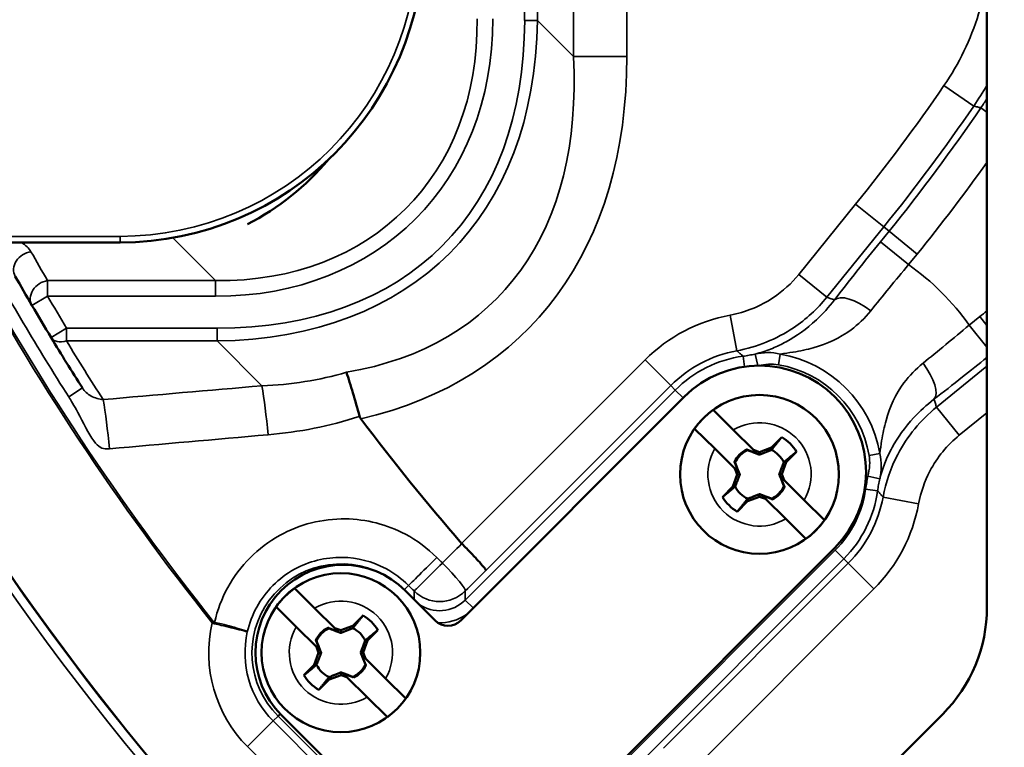
# Model space of a CAD drawing. Units: inches. Extents: x 1 to 67, y -164 to 126.
# Drawn here: x 33 to 35, y 26 to 27 of the extents above; entities that cross this region are included whole.
import ezdxf

# ---------------------------------------------------------------- set-up
doc = ezdxf.new("R2010")
doc.units = ezdxf.units.IN
doc.header["$LTSCALE"] = 4
doc.header["$MEASUREMENT"] = 0
for name, color, linetype, lineweight in [('Dimension (ANSI)', 7, 'Continuous', 25), ('Visible (ANSI)', 7, 'Continuous', 50), ('Visible Narrow (ANSI)', 7, 'Continuous', 35)]:
    doc.layers.add(name, color=color, linetype=linetype, lineweight=lineweight)
doc.styles.add('Hubbell Note Text', font='calibril.ttf')
doc.dimstyles.new('Default (ANSI)', dxfattribs={"dimscale": 4, "dimtxt": 0.125, "dimasz": 0.098425, "dimexe": 0.125, "dimexo": 0.0625, "dimgap": 0.031496, "dimtad": 0, "dimtih": 1, "dimtoh": 1, "dimdec": 3, "dimrnd": 1e-08, "dimzin": 4, "dimdsep": 46, "dimtxsty": 'Hubbell Note Text', "dimcen": 0.09, "dimdle": 0.393701, "dimclrd": 256, "dimclre": 256, "dimclrt": 256, "dimadec": 0, "dimazin": 1, "dimtfac": 0.96, "dimtdec": 3, "dimtofl": 0, "dimtmove": 0, "dimatfit": 3, "dimfxl": 1, "dimtolj": 1, "dimtzin": 4, "dimlwd": -1, "dimlwe": -1, "dimarcsym": 0})

# ---------------------------------------------------------------- blocks, each defined once
blk = doc.blocks.new('*D11')
at = {"layer": 'Defpoints', "color": 0, "transparency": 16777216}
for p in [(33.6641, 32.3972), (39.6924, 24.5383)]:
    blk.add_point(p, dxfattribs=at)
at = {"layer": 'Dimension (ANSI)', "transparency": 16777216}
for p, q in [((32.0005, 34.566), (31.6068, 34.566)), ((33.6641, 32.3972), (32.0005, 34.566)), ((39.4528, 24.8507), (33.9037, 32.0848))]:
    blk.add_line(p, q, dxfattribs=at)
for points in [[(33.9558, 32.1248), (33.8517, 32.0449), (33.6641, 32.3972)], [(39.5049, 24.8906), (39.4008, 24.8107), (39.6924, 24.5383)]]:
    blk.add_solid(points, dxfattribs=at)
at = {"layer": 'Dimension (ANSI)', "transparency": 16777216, "insert": (28.8693, 35.3801), "char_height": 0.5, "attachment_point": 1, "style": 'Hubbell Note Text'}
blk.add_mtext('\\A1; ∅9.90\\P[∅251.6]', dxfattribs=at)

msp = doc.modelspace()

# ---------------------------------------------------------------- linework, layer by layer
at = {"layer": 'Visible (ANSI)'}
for p, q in [((34.67828, 31.10162), (34.67828, 25.90872)), ((32.99111, 26.51249), (33.24283, 26.51249)), ((34.1769, 26.25685), (33.80693, 25.88687)), ((34.22481, 26.23518), (34.25818, 26.20218)), ((34.2276, 26.17125), (34.19423, 26.20425)), ((34.25818, 26.20218), (34.29163, 26.16912)), ((34.32131, 26.17294), (34.33845, 26.19028)), ((34.26105, 26.13818), (34.2276, 26.17125)), ((34.28159, 26.16906), (34.28062, 26.17003)), ((34.29741, 26.16341), (34.28159, 26.16906)), ((34.28159, 26.16906), (34.2816, 26.16885)), ((34.29163, 26.16912), (34.29741, 26.16341)), ((34.29163, 26.16912), (34.30148, 26.1656)), ((34.30148, 26.1656), (34.32131, 26.17294)), ((34.32131, 26.17294), (34.32133, 26.16907)), ((34.30148, 26.1656), (34.30151, 26.16117)), ((34.36297, 26.16604), (34.34583, 26.14871)), ((34.26001, 26.14919), (34.26099, 26.14822)), ((34.26099, 26.14822), (34.26682, 26.13247)), ((34.26099, 26.14822), (34.26121, 26.14822)), ((34.26682, 26.13247), (34.26105, 26.13818)), ((34.26468, 26.12837), (34.26105, 26.13818)), ((34.34583, 26.14871), (34.33871, 26.1288)), ((34.34583, 26.14871), (34.34196, 26.14868)), ((34.25756, 26.10846), (34.26468, 26.12837)), ((34.26468, 26.12837), (34.26911, 26.1284)), ((34.33871, 26.1288), (34.33428, 26.12877)), ((34.33657, 26.12469), (34.34234, 26.11898)), ((34.3424, 26.10895), (34.33657, 26.12469)), ((34.33871, 26.1288), (34.34234, 26.11898)), ((34.34234, 26.11898), (34.37579, 26.08592)), ((34.24042, 26.09112), (34.25756, 26.10846)), ((34.25756, 26.10846), (34.26143, 26.10848)), ((34.3424, 26.10895), (34.34218, 26.10894)), ((34.34338, 26.10798), (34.3424, 26.10895)), ((34.28208, 26.08423), (34.28206, 26.0881)), ((34.30191, 26.09157), (34.28208, 26.08423)), ((34.30191, 26.09157), (34.30188, 26.09599)), ((34.31176, 26.08805), (34.30191, 26.09157)), ((34.30598, 26.09376), (34.3218, 26.08811)), ((34.31176, 26.08805), (34.30598, 26.09376)), ((34.34521, 26.05498), (34.31176, 26.08805)), ((34.3218, 26.08811), (34.32179, 26.08832)), ((34.3218, 26.08811), (34.32277, 26.08714)), ((34.37579, 26.08592), (34.40916, 26.05292)), ((34.28208, 26.08423), (34.26494, 26.06689)), ((34.37858, 26.02199), (34.34521, 26.05498)), ((33.84052, 25.4213), (34.42649, 26.00726)), ((33.5317, 25.94018), (33.56508, 25.90718)), ((33.76451, 25.88687), (33.71511, 25.93627)), ((33.5345, 25.87625), (33.50112, 25.90924)), ((33.56508, 25.90718), (33.59853, 25.87411)), ((33.62821, 25.87794), (33.64535, 25.89527)), ((33.56794, 25.84318), (33.5345, 25.87625)), ((33.58849, 25.87406), (33.58751, 25.87502)), ((33.6043, 25.8684), (33.58849, 25.87406)), ((33.58849, 25.87406), (33.58849, 25.87384)), ((33.59853, 25.87411), (33.6043, 25.8684)), ((33.59853, 25.87411), (33.60838, 25.87059)), ((33.60838, 25.87059), (33.62821, 25.87794)), ((33.62821, 25.87794), (33.62823, 25.87407)), ((33.60838, 25.87059), (33.6084, 25.86617)), ((33.66986, 25.87104), (33.65272, 25.8537)), ((33.56691, 25.85418), (33.56788, 25.85322)), ((33.56788, 25.85322), (33.57372, 25.83747)), ((33.56788, 25.85322), (33.5681, 25.85322)), ((33.57372, 25.83747), (33.56794, 25.84318)), ((33.57158, 25.83337), (33.56794, 25.84318)), ((33.65272, 25.8537), (33.6456, 25.83379)), ((33.65272, 25.8537), (33.64885, 25.85368)), ((33.56446, 25.81346), (33.57158, 25.83337)), ((33.57158, 25.83337), (33.576, 25.83339)), ((33.6456, 25.83379), (33.64118, 25.83376)), ((33.64346, 25.82969), (33.64924, 25.82398)), ((33.64929, 25.81394), (33.64346, 25.82969)), ((33.6456, 25.83379), (33.64924, 25.82398)), ((33.64924, 25.82398), (33.68268, 25.79091)), ((33.54732, 25.79612), (33.56446, 25.81346)), ((33.56446, 25.81346), (33.56833, 25.81348)), ((33.64929, 25.81394), (33.64908, 25.81394)), ((33.65027, 25.81297), (33.64929, 25.81394)), ((33.58897, 25.78922), (33.58895, 25.79309)), ((33.6088, 25.79657), (33.58897, 25.78922)), ((33.6088, 25.79657), (33.60878, 25.80099)), ((33.61865, 25.79304), (33.6088, 25.79657)), ((33.61288, 25.79875), (33.62869, 25.7931)), ((33.61865, 25.79304), (33.61288, 25.79875)), ((33.6521, 25.75998), (33.61865, 25.79304)), ((33.62869, 25.7931), (33.62869, 25.79332)), ((33.62869, 25.7931), (33.62967, 25.79213)), ((33.58897, 25.78922), (33.57183, 25.77188)), ((33.68268, 25.79091), (33.71606, 25.75792)), ((33.68547, 25.72698), (33.6521, 25.75998)), ((33.50972, 25.73088), (33.81931, 25.4213)), ((34.60506, 25.73195), (34.20105, 25.32794))]:
    msp.add_line(p, q, dxfattribs=at)
for centre, radius in [((36.67828, 28.46775), 5.75), ((34.3017, 26.12858), 0.1315), ((33.60859, 25.83358), 0.1315)]:
    msp.add_circle(centre, radius, dxfattribs=at)
for centre, radius, start, end in [((36.67828, 28.46775), 4.4, 152.51445, 222.26439), ((33.24283, 27.01517), 0.50268, 270, 0), ((33.25803, 26.92512), 0.4298, 297.09593, 320.17329), ((36.67828, 28.50517), 4.15, 209.58387, 210.35174), ((36.67828, 28.50517), 4.15, 210.35174, 211.20492), ((36.67828, 28.50517), 4.15, 211.20492, 212.56185), ((34.3017, 26.13206), 0.17648, 315, 135), ((34.3017, 26.12858), 0.13143, 125.80177, 144.85257), ((36.67828, 28.50517), 3.8, 216.95645, 220.95691), ((34.3017, 26.12858), 0.07182, 31.44058, 59.21376), ((34.3017, 26.12858), 0.0465, 116.9585, 153.69584), ((34.3017, 26.12858), 0.045, 116.5298, 154.12454), ((34.3017, 26.12858), 0.045, 26.5298, 64.12454), ((34.3017, 26.12858), 0.045, 206.5298, 244.12454), ((34.3017, 26.12858), 0.045, 296.5298, 334.12454), ((34.3017, 26.12858), 0.0465, 296.9585, 333.69584), ((34.3017, 26.12858), 0.07182, 211.44058, 239.21376), ((34.3017, 26.12858), 0.13143, 305.80177, 324.85257), ((33.61241, 25.83358), 0.14523, 45, 225), ((33.60859, 25.83358), 0.13143, 125.80177, 144.85257), ((34.42828, 25.90872), 0.25, 315, 0), ((33.60859, 25.83358), 0.07182, 31.44058, 59.21376), ((33.60859, 25.83358), 0.0465, 116.9585, 153.69584), ((33.60859, 25.83358), 0.045, 116.5298, 154.12454), ((33.60859, 25.83358), 0.045, 26.5298, 64.12454), ((33.60859, 25.83358), 0.045, 206.5298, 244.12454), ((33.60859, 25.83358), 0.045, 296.5298, 334.12454), ((33.60859, 25.83358), 0.0465, 296.9585, 333.69584), ((33.60859, 25.83358), 0.07182, 211.44058, 239.21376), ((33.60859, 25.83358), 0.13143, 305.80177, 324.85257)]:
    msp.add_arc(centre, radius, start, end, dxfattribs=at)
msp.add_ellipse((33.78572, 25.9081), major_axis=(0, 0.03002), ratio=0.999315, start_param=2.3565371, end_param=3.9266482, dxfattribs=at)
for points, knots in [([(33.61786, 26.29761), (33.61788, 26.29753), (33.61791, 26.29746), (33.6212, 26.28725), (33.62475, 26.27576), (33.63214, 26.25104), (33.63591, 26.23799), (33.63963, 26.22474)], [-0.00080559, -0.00080559, -0.00080559, -0.00080559, 0, 0, 0.10545692, 0.10545692, 0.21039376, 0.21039376, 0.21039376, 0.21039376]), ([(33.63963, 26.22474), (33.63968, 26.22453), (33.63975, 26.22433), (33.64026, 26.22284), (33.64091, 26.22166), (33.64173, 26.22058)], [0.90827475, 0.90827475, 0.90827475, 0.90827475, 0.913756804, 0.913756804, 0.947621166, 0.947621166, 0.947621166, 0.947621166]), ([(33.8488, 25.96977), (33.8488, 25.96978), (33.8488, 25.96978), (33.8489, 25.97021), (33.84805, 25.97157), (33.84441, 25.9762), (33.84154, 25.97954), (33.83412, 25.98775), (33.82966, 25.99254), (33.8197, 26.00295), (33.8143, 26.00847), (33.80879, 26.014)], [-0.00075075, -0.00075075, -0.00075075, -0.00075075, 0, 0, 0.05589762, 0.05589762, 0.11548791, 0.11548791, 0.17500041, 0.17500041, 0.23446976, 0.23446976, 0.23446976, 0.23446976])]:
    msp.add_open_spline(points, degree=3, knots=knots, dxfattribs=at)
for points, weights in [([(34.32133, 26.16907), (34.3279, 26.17719), (34.33845, 26.19028)], [1, 1.06437010494, 1.0689811095]), ([(34.28062, 26.17003), (34.28111, 26.16943), (34.2816, 26.16885)], [1.00850805884, 1.00439320689, 1]), ([(34.2816, 26.16885), (34.29317, 26.1643), (34.30151, 26.16117)], [1, 1.14473240095, 1.20455992985]), ([(34.30151, 26.16117), (34.30981, 26.16439), (34.32133, 26.16907)], [1.20455992985, 1.14473240095, 1]), ([(34.36297, 26.16604), (34.35, 26.15534), (34.34196, 26.14868)], [1.0689811095, 1.06437010494, 1]), ([(34.26121, 26.14822), (34.26062, 26.1487), (34.26001, 26.14919)], [1, 1.00439320689, 1.00850805884]), ([(34.26911, 26.1284), (34.26589, 26.1367), (34.26121, 26.14822)], [1.20455992985, 1.14473240095, 1]), ([(34.34196, 26.14868), (34.33741, 26.13711), (34.33428, 26.12877)], [1, 1.14473240095, 1.20455992985]), ([(34.26143, 26.10848), (34.26598, 26.12006), (34.26911, 26.1284)], [1, 1.14473240095, 1.20455992985]), ([(34.33428, 26.12877), (34.3375, 26.12047), (34.34218, 26.10894)], [1.20455992985, 1.14473240095, 1]), ([(34.24042, 26.09112), (34.25339, 26.10182), (34.26143, 26.10848)], [1.0689811095, 1.06437010494, 1]), ([(34.34218, 26.10894), (34.34277, 26.10847), (34.34338, 26.10798)], [1, 1.00439320689, 1.00850805884]), ([(34.28206, 26.0881), (34.27549, 26.07998), (34.26494, 26.06689)], [1, 1.06437010494, 1.0689811095]), ([(34.30188, 26.09599), (34.29358, 26.09278), (34.28206, 26.0881)], [1.20455992985, 1.14473240095, 1]), ([(34.32179, 26.08832), (34.31022, 26.09287), (34.30188, 26.09599)], [1, 1.14473240095, 1.20455992985]), ([(34.32277, 26.08714), (34.32228, 26.08774), (34.32179, 26.08832)], [1.00850805884, 1.00439320689, 1]), ([(33.62823, 25.87407), (33.63479, 25.88219), (33.64535, 25.89527)], [1, 1.06437010494, 1.0689811095]), ([(33.58751, 25.87502), (33.58801, 25.87442), (33.58849, 25.87384)], [1.00850805884, 1.00439320689, 1]), ([(33.58849, 25.87384), (33.60006, 25.86929), (33.6084, 25.86617)], [1, 1.14473240095, 1.20455992985]), ([(33.6084, 25.86617), (33.61671, 25.86939), (33.62823, 25.87407)], [1.20455992985, 1.14473240095, 1]), ([(33.66986, 25.87104), (33.65689, 25.86034), (33.64885, 25.85368)], [1.0689811095, 1.06437010494, 1]), ([(33.5681, 25.85322), (33.56751, 25.85369), (33.56691, 25.85418)], [1, 1.00439320689, 1.00850805884]), ([(33.576, 25.83339), (33.57278, 25.8417), (33.5681, 25.85322)], [1.20455992985, 1.14473240095, 1]), ([(33.64885, 25.85368), (33.6443, 25.84211), (33.64118, 25.83376)], [1, 1.14473240095, 1.20455992985]), ([(33.56833, 25.81348), (33.57288, 25.82505), (33.576, 25.83339)], [1, 1.14473240095, 1.20455992985]), ([(33.64118, 25.83376), (33.6444, 25.82546), (33.64908, 25.81394)], [1.20455992985, 1.14473240095, 1]), ([(33.54732, 25.79612), (33.56028, 25.80682), (33.56833, 25.81348)], [1.0689811095, 1.06437010494, 1]), ([(33.64908, 25.81394), (33.64966, 25.81347), (33.65027, 25.81297)], [1, 1.00439320689, 1.00850805884]), ([(33.58895, 25.79309), (33.58238, 25.78497), (33.57183, 25.77188)], [1, 1.06437010494, 1.0689811095]), ([(33.60878, 25.80099), (33.60047, 25.79777), (33.58895, 25.79309)], [1.20455992985, 1.14473240095, 1]), ([(33.62869, 25.79332), (33.61712, 25.79787), (33.60878, 25.80099)], [1, 1.14473240095, 1.20455992985]), ([(33.62967, 25.79213), (33.62917, 25.79274), (33.62869, 25.79332)], [1.00850805884, 1.00439320689, 1])]:
    msp.add_rational_spline(points, weights, degree=2, dxfattribs=at)
msp.add_open_spline([(33.80851, 26.0143), (33.8086, 26.0142), (33.80869, 26.0141), (33.80879, 26.014)], degree=3, dxfattribs=at)
at = {"layer": 'Visible Narrow (ANSI)'}
for p, q in [((33.91285, 27.75017), (33.91285, 26.87971)), ((33.93407, 26.87971), (33.93407, 27.75017)), ((33.99367, 27.75017), (33.99367, 26.82011)), ((34.08206, 26.82011), (34.08206, 27.75017)), ((33.93407, 26.87971), (33.91285, 26.87971)), ((33.99367, 26.82011), (33.93407, 26.87971)), ((34.08206, 26.82011), (33.99367, 26.82011)), ((34.60709, 26.77195), (34.65651, 26.73807)), ((34.66822, 26.73512), (34.67828, 26.72824)), ((34.46083, 26.57582), (34.36655, 26.45939)), ((34.46083, 26.57582), (34.50739, 26.53811)), ((34.41311, 26.42168), (34.50739, 26.53811)), ((34.5162, 26.53098), (34.50204, 26.51348)), ((34.5162, 26.53098), (34.50739, 26.53811)), ((34.5162, 26.53098), (34.56277, 26.49327)), ((33.24283, 26.52249), (32.99111, 26.52249)), ((33.24283, 26.52249), (33.24283, 26.51249)), ((33.33028, 26.52016), (33.40115, 26.44928)), ((34.50204, 26.51348), (34.5486, 26.47578)), ((34.5486, 26.47578), (34.56277, 26.49327)), ((33.40115, 26.44928), (33.12297, 26.44928)), ((33.12297, 26.44928), (33.12297, 26.4233)), ((33.40115, 26.44928), (33.40115, 26.4233)), ((34.36655, 26.45939), (34.41311, 26.42168)), ((33.12297, 26.4233), (33.09708, 26.40815)), ((33.12297, 26.4233), (33.40115, 26.4233)), ((34.2532, 26.39208), (34.26406, 26.3331)), ((34.66638, 26.38966), (34.64889, 26.37549)), ((34.67828, 26.37496), (34.66638, 26.38966)), ((33.1287, 26.35505), (33.15436, 26.3706)), ((33.15436, 26.3706), (33.15436, 26.34938)), ((33.40374, 26.3706), (33.15436, 26.3706)), ((33.40374, 26.34938), (33.40374, 26.3706)), ((34.67828, 26.33919), (34.64889, 26.37549)), ((33.15436, 26.34938), (33.40374, 26.34938)), ((33.40374, 26.34938), (33.4779, 26.27522)), ((34.11224, 26.31804), (33.80851, 26.0143)), ((34.11224, 26.31804), (34.15465, 26.27562)), ((34.27692, 26.30679), (34.27451, 26.32412)), ((34.29872, 26.30851), (34.29444, 26.32772)), ((34.33611, 26.32772), (34.33306, 26.31006)), ((34.67828, 26.30761), (34.5948, 26.24)), ((33.15785, 26.25706), (33.18062, 26.2716)), ((34.1621, 26.26818), (33.81448, 25.92056)), ((33.8488, 25.96977), (34.15465, 26.27562)), ((34.1621, 26.26818), (34.15465, 26.27562)), ((34.1621, 26.26818), (34.17517, 26.25511)), ((34.6325, 26.19344), (34.5948, 26.24)), ((34.6325, 26.19344), (34.67828, 26.23051)), ((34.50083, 26.163), (34.48317, 26.15995)), ((34.50083, 26.12133), (34.48131, 26.12567)), ((34.47743, 26.10415), (34.49723, 26.10139)), ((34.5652, 26.08009), (34.50621, 26.09095)), ((33.80879, 26.014), (33.80878, 26.01399)), ((34.42715, 26.00313), (33.84985, 25.42582)), ((33.86399, 25.41169), (34.44129, 25.98899)), ((34.44129, 25.98899), (34.42715, 26.00313)), ((34.44129, 25.98899), (34.44874, 25.98154)), ((34.44874, 25.98154), (34.14288, 25.67569)), ((34.49115, 25.93913), (34.44874, 25.98154)), ((33.72051, 25.94479), (33.71354, 25.93782)), ((34.18741, 25.6354), (34.49115, 25.93913)), ((33.72966, 25.93563), (33.72966, 25.92172)), ((33.81448, 25.92056), (33.81448, 25.93563)), ((33.81448, 25.92056), (33.82755, 25.9075)), ((33.39786, 25.8848), (33.39553, 25.88294)), ((33.4963, 25.72059), (33.50449, 25.72877)), ((33.50449, 25.72877), (33.50817, 25.73245)), ((33.50449, 25.72877), (33.6043, 25.62897)), ((33.45389, 25.67818), (33.4963, 25.72059)), ((33.64934, 25.56755), (33.4963, 25.72059)), ((33.45389, 25.67818), (33.60693, 25.52514))]:
    msp.add_line(p, q, dxfattribs=at)
for centre, radius, start, end in [((36.67828, 28.46775), 4.97235, 39.66001, 206.33999), ((36.67828, 28.46775), 4.95235, 39.38313, 206.61687), ((36.67828, 28.46775), 4.94466, 123.2663, 206.49755), ((36.67828, 28.46775), 4.92466, 123.2663, 206.49755), ((36.67828, 28.46775), 4.85534, 135.88458, 224.11542), ((36.67828, 28.46775), 4.83534, 135.88458, 224.11542), ((36.67828, 28.46775), 4.95235, 219.38313, 26.61687), ((36.67828, 28.46775), 4.97235, 219.66001, 26.33999), ((36.67828, 28.46775), 4.94466, 219.50245, 26.49755), ((36.67828, 28.46775), 4.92466, 219.50245, 26.49755), ((36.67828, 28.46775), 4.41548, 152.51137, 221.8842), ((36.67828, 28.46775), 4.40048, 152.51137, 221.8842), ((33.24283, 27.01517), 0.49268, 270, 0), ((32.07828, 28.50517), 3.06577, 321, 325.57363), ((32.07828, 28.50517), 3.12569, 321, 325.57363), ((32.07828, 28.50517), 3.13702, 321, 325.64998), ((32.07828, 28.50517), 3.19694, 321, 324.41747), ((36.67828, 28.50517), 4.2015, 208.41373, 218.61747), ((36.67828, 28.50517), 4.19851, 208.44391, 218.61747), ((36.67828, 28.50517), 4.17701, 208.62327, 212.56185), ((36.67828, 28.53115), 4.12, 209.58387, 210.35174), ((34.3017, 26.12858), 0.42604, 35.41855, 54.58145), ((36.67828, 28.50517), 4.12, 210.35174, 211.20492), ((36.67828, 23.90517), 3.19694, 128.72614, 129), ((34.3017, 26.12858), 0.26793, 100.42758, 135), ((36.67828, 28.48396), 4.12, 211.20492, 212.7959), ((34.3017, 26.12858), 0.20795, 100.42758, 135), ((34.3017, 26.12858), 0.19742, 97.9162, 135), ((34.3017, 26.12858), 0.20208, 9.80617, 80.19383), ((34.3017, 26.12858), 0.18417, 9.80617, 80.19383), ((34.3017, 26.12858), 0.0855, 330.06437, 120.58996), ((34.3017, 26.12858), 0.0855, 150.06437, 300.58996), ((34.3017, 26.12858), 0.17742, 315, 352.0838), ((34.3017, 26.12858), 0.19742, 315, 352.0838), ((34.3017, 26.12858), 0.20795, 315, 349.57242), ((34.3017, 26.12858), 0.26793, 315, 349.57242), ((33.60873, 25.83301), 0.14742, 62.25409, 225), ((33.60859, 25.83358), 0.0855, 330.06437, 120.58996), ((33.60873, 25.83301), 0.21897, 166.82022, 225), ((33.60859, 25.83358), 0.0855, 150.06437, 300.58996), ((33.60873, 25.83301), 0.15899, 167.3201, 225)]:
    msp.add_arc(centre, radius, start, end, dxfattribs=at)
for centre, major_axis, ratio, start_param, end_param in [((33.24815, 27.0353), (0.46739, -0.46739), 0.7564421, 5.6241273, 6.9422433), ((33.24815, 27.0353), (0.48382, -0.48382), 0.7745967, 5.6241273, 6.9422433), ((32.89462, 27.38883), (0.89406, -0.89406), 0.5931681, 5.7595865, 6.8067841), ((32.89462, 27.38883), (0.88182, -0.88182), 0.5773503, 5.7595865, 6.8067841), ((32.84462, 27.43883), (1.02062, -1.02062), 0.5196152, 5.9288816, 6.8067841), ((32.84462, 27.43883), (1.07165, -1.07165), 0.5773503, 5.935913, 6.8067841), ((33.09539, 26.47114), (-0.02609, -0.01481), 0.8331125, 4.2706036, 6.2831853), ((33.12297, 26.4233), (-0.02589, -0.01516), 0.8311347, 4.2594514, 6.2831853), ((34.47254, 26.37975), (-0.04746, 0.0367), 0.3938156, 4.7364044, 6.2262174), ((33.15436, 26.3706), (-0.02566, -0.01554), 0.6499924, 0, 1.1957106), ((34.55286, 26.29942), (0.0367, -0.04746), 0.3938156, 0.0569679, 1.5467809), ((33.4779, 26.18683), (-0.01071, 0.12454), 0.0854016, 4.763663, 5.4941136), ((33.21499, 26.16398), (0.01093, -0.12452), 0.0870932, 1.6191212, 2.3523729), ((33.76292, 25.9872), (-0.04243, -0.04242), 0.0072753, 0.0261806, 1.6702), ((33.77207, 25.97804), (-0.04243, -0.04242), 0.0069418, 0.0261806, 1.6702237), ((33.77207, 25.97804), (0.04232, -0.04254), 0.0992824, 0.02631, 1.5641301), ((33.77207, 25.97804), (0.06, 0), 0.999315, 3.9273334, 5.4974445), ((33.77207, 25.96305), (0, -0.06007), 0.998859, 5.6638433, 7.0682409), ((33.77207, 25.96305), (0, -0.08005), 0.999315, 6.2472001, 6.8734605), ((33.39717, 25.8818), (-0.00669, -0.02925), 0.062102, 1.5706779, 1.648771)]:
    msp.add_ellipse(centre, major_axis=major_axis, ratio=ratio, start_param=start_param, end_param=end_param, dxfattribs=at)
for points, knots in [([(34.67827, 26.9494), (34.67501, 26.92947), (34.67038, 26.90976), (34.65139, 26.84839), (34.63199, 26.80828), (34.60709, 26.77195)], [-0.48954441, -0.48954441, -0.48954441, -0.48954441, -0.33567479, -0.33567479, 0, 0, 0, 0]), ([(34.65651, 26.73807), (34.65847, 26.73758), (34.66042, 26.73709), (34.66237, 26.73659), (34.66432, 26.7361), (34.66627, 26.73561), (34.66822, 26.73512)], [-1.9667373, -1.9667373, -1.9667373, -1.9667373, -1.69142368, -1.69142368, -1.69142368, -1.41655927, -1.41655927, -1.41655927, -1.41655927]), ([(34.50204, 26.51348), (34.48883, 26.49717), (34.47571, 26.48079), (34.45018, 26.44856), (34.43777, 26.43272), (34.42597, 26.41746)], [-0.31982691, -0.31982691, -0.31982691, -0.31982691, -0.15989736, -0.15989736, 0, 0, 0, 0]), ([(34.48585, 26.39932), (34.49562, 26.41144), (34.50588, 26.42405), (34.52694, 26.44972), (34.53774, 26.46277), (34.5486, 26.47578)], [0, 0, 0, 0, 0.15989736, 0.15989736, 0.31982691, 0.31982691, 0.31982691, 0.31982691]), ([(34.36655, 26.45939), (34.3546, 26.44464), (34.34043, 26.43169), (34.30315, 26.40672), (34.27866, 26.39677), (34.2532, 26.39208)], [-0.34192334, -0.34192334, -0.34192334, -0.34192334, -0.19727876, -0.19727876, 0, 0, 0, 0]), ([(34.26406, 26.3331), (34.29754, 26.33927), (34.32974, 26.35236), (34.37876, 26.38524), (34.3974, 26.40227), (34.41311, 26.42168)], [0, 0, 0, 0, 0.19727876, 0.19727876, 0.34192334, 0.34192334, 0.34192334, 0.34192334]), ([(34.42597, 26.41746), (34.41645, 26.40501), (34.40625, 26.39397), (34.37936, 26.36901), (34.36258, 26.3573), (34.33841, 26.34402), (34.33087, 26.3404), (34.31521, 26.33393), (34.30719, 26.33108), (34.29759, 26.32852), (34.29656, 26.32825), (34.29551, 26.32798), (34.29444, 26.32772)], [-0.65351572, -0.65351572, -0.65351572, -0.65351572, -0.49217266, -0.49217266, -0.23402375, -0.23402375, -0.11701188, -0.11701188, 0, 0, 0, 0.01251943, 0.01251943, 0.01251943, 0.01251943]), ([(34.42597, 26.41746), (34.42358, 26.41829), (34.42119, 26.41909), (34.4188, 26.41987), (34.41691, 26.42049), (34.41501, 26.4211), (34.41311, 26.42168)], [-1.17578733, -1.17578733, -1.17578733, -1.17578733, -1.155395309, -1.155395309, -1.155395309, -1.139296882, -1.139296882, -1.139296882, -1.139296882]), ([(34.33611, 26.32772), (34.3436, 26.32873), (34.35049, 26.32974), (34.36925, 26.33285), (34.38029, 26.33516), (34.4139, 26.34445), (34.43444, 26.35383), (34.46499, 26.37656), (34.47598, 26.38708), (34.48585, 26.39932)], [0.05408738, 0.05408738, 0.05408738, 0.05408738, 0.11701188, 0.11701188, 0.23402375, 0.23402375, 0.49217266, 0.49217266, 0.65351572, 0.65351572, 0.65351572, 0.65351572]), ([(34.64889, 26.37549), (34.63588, 26.36463), (34.62283, 26.35383), (34.59717, 26.33277), (34.58456, 26.32251), (34.57243, 26.31273)], [-0.31982691, -0.31982691, -0.31982691, -0.31982691, -0.15991346, -0.15991346, 0, 0, 0, 0]), ([(34.26406, 26.3331), (34.26506, 26.3323), (34.26605, 26.33149), (34.26703, 26.33067), (34.26844, 26.3295), (34.26983, 26.32831), (34.27121, 26.32709)], [1.138539343, 1.138539343, 1.138539343, 1.138539343, 1.155395309, 1.155395309, 1.155395309, 1.17956161, 1.17956161, 1.17956161, 1.17956161]), ([(34.33611, 26.32772), (34.32906, 26.32954), (34.32199, 26.33024), (34.30789, 26.33009), (34.30088, 26.3291), (34.29444, 26.32772)], [-0.087758365, -0.087758365, -0.087758365, -0.087758365, -0.0452004, -0.0452004, 0, 0, 0, 0]), ([(34.29444, 26.32772), (34.29114, 26.32698), (34.28783, 26.32632), (34.28119, 26.32512), (34.27785, 26.32458), (34.27451, 26.32412)], [-0.055571776, -0.055571776, -0.055571776, -0.055571776, -0.027785888, -0.027785888, 0, 0, 0, 0]), ([(34.59057, 26.25286), (34.60583, 26.26466), (34.62168, 26.27707), (34.65117, 26.30043), (34.66473, 26.31127), (34.67828, 26.3222)], [0, 0, 0, 0, 0.15991346, 0.15991346, 0.29266383, 0.29266383, 0.29266383, 0.29266383]), ([(34.3003, 26.30853), (34.3056, 26.30966), (34.31096, 26.31051), (34.32194, 26.3112), (34.32756, 26.31101), (34.33306, 26.31006)], [0.003932333, 0.003932333, 0.003932333, 0.003932333, 0.0452004, 0.0452004, 0.087758365, 0.087758365, 0.087758365, 0.087758365]), ([(34.57243, 26.31273), (34.56019, 26.30287), (34.54967, 26.29188), (34.52694, 26.26133), (34.51756, 26.24079), (34.50827, 26.20718), (34.50597, 26.19614), (34.50285, 26.17738), (34.50184, 26.17049), (34.50083, 26.163)], [-0.65351582, -0.65351582, -0.65351582, -0.65351582, -0.49217275, -0.49217275, -0.23402385, -0.23402385, -0.11701192, -0.11701192, -0.05408739, -0.05408739, -0.05408739, -0.05408739]), ([(33.21499, 26.25237), (33.21155, 26.25268), (33.20811, 26.25331), (33.20145, 26.25523), (33.19824, 26.25653), (33.19225, 26.25978), (33.18948, 26.26174), (33.18455, 26.26625), (33.1824, 26.26881), (33.18062, 26.2716)], [-1.0000083, -1.0000083, -1.0000083, -1.0000083, -0.7500063, -0.7500063, -0.5000042, -0.5000042, -0.2500021, -0.2500021, 0, 0, 0, 0]), ([(33.15785, 26.25706), (33.16134, 26.25159), (33.16688, 26.24234), (33.17286, 26.23102), (33.18122, 26.21519), (33.191, 26.19518), (33.19942, 26.18385), (33.20656, 26.17426), (33.2138, 26.17046), (33.22123, 26.17067), (33.22257, 26.1707), (33.22391, 26.17082), (33.22529, 26.17094)], [0, 0, 0, 0, 0.2634755, 0.2634755, 0.2634755, 0.6317377, 0.6317377, 0.6317377, 0.943624, 0.943624, 0.943624, 1, 1, 1, 1]), ([(34.50083, 26.12133), (34.50109, 26.1224), (34.50136, 26.12345), (34.50164, 26.12448), (34.50419, 26.13408), (34.50704, 26.1421), (34.51351, 26.15776), (34.51713, 26.16529), (34.53042, 26.18946), (34.54212, 26.20625), (34.56709, 26.23314), (34.57812, 26.24334), (34.59057, 26.25286)], [-0.01251943, -0.01251943, -0.01251943, -0.01251943, 0, 0, 0, 0.11701192, 0.11701192, 0.23402385, 0.23402385, 0.49217275, 0.49217275, 0.65351582, 0.65351582, 0.65351582, 0.65351582]), ([(34.5948, 26.24), (34.59421, 26.2419), (34.5936, 26.24379), (34.59299, 26.24569), (34.5922, 26.24808), (34.5914, 26.25047), (34.59057, 26.25286)], [1.139296882, 1.139296882, 1.139296882, 1.139296882, 1.155395309, 1.155395309, 1.155395309, 1.17578733, 1.17578733, 1.17578733, 1.17578733]), ([(34.5948, 26.24), (34.56837, 26.21862), (34.54639, 26.19178), (34.519, 26.13949), (34.51074, 26.11556), (34.50621, 26.09095)], [0, 0, 0, 0, 0.19688653, 0.19688653, 0.34192334, 0.34192334, 0.34192334, 0.34192334]), ([(34.5652, 26.08009), (34.56864, 26.09881), (34.57491, 26.11701), (34.59572, 26.15677), (34.61242, 26.17718), (34.6325, 26.19344)], [-0.34192334, -0.34192334, -0.34192334, -0.34192334, -0.19688653, -0.19688653, 0, 0, 0, 0]), ([(34.48317, 26.15995), (34.48412, 26.15445), (34.48431, 26.14883), (34.48359, 26.13733), (34.4826, 26.13146), (34.48131, 26.12567)], [0, 0, 0, 0, 0.042557965, 0.042557965, 0.087758365, 0.087758365, 0.087758365, 0.087758365]), ([(34.50083, 26.12133), (34.50222, 26.12777), (34.5032, 26.13478), (34.50335, 26.14888), (34.50265, 26.15595), (34.50083, 26.163)], [-0.087758365, -0.087758365, -0.087758365, -0.087758365, -0.042557965, -0.042557965, 0, 0, 0, 0]), ([(34.48131, 26.12567), (34.48052, 26.12211), (34.4798, 26.11854), (34.47851, 26.11136), (34.47793, 26.10776), (34.47743, 26.10415)], [0, 0, 0, 0, 0.027785888, 0.027785888, 0.055571776, 0.055571776, 0.055571776, 0.055571776]), ([(34.49723, 26.10139), (34.4977, 26.10474), (34.49823, 26.10807), (34.49943, 26.11472), (34.50009, 26.11803), (34.50083, 26.12133)], [-0.055571776, -0.055571776, -0.055571776, -0.055571776, -0.027785888, -0.027785888, 0, 0, 0, 0]), ([(34.5002, 26.0981), (34.50142, 26.09672), (34.50261, 26.09533), (34.50378, 26.09392), (34.5046, 26.09294), (34.50541, 26.09194), (34.50621, 26.09095)], [-1.17956161, -1.17956161, -1.17956161, -1.17956161, -1.155395309, -1.155395309, -1.155395309, -1.138539343, -1.138539343, -1.138539343, -1.138539343]), ([(33.76744, 25.9911), (33.75214, 26.0064), (33.73456, 26.0194), (33.68491, 26.04575), (33.65048, 26.05453), (33.57811, 26.05547), (33.54023, 26.04593), (33.47125, 26.00775), (33.44112, 25.97755), (33.41138, 25.92343), (33.404, 25.90388), (33.39951, 25.88367)], [-1.9501823, -1.9501823, -1.9501823, -1.9501823, -1.7851171, -1.7851171, -1.5210127, -1.5210127, -1.2316567, -1.2316567, -0.9173152, -0.9173152, -0.7590063, -0.7590063, -0.7590063, -0.7590063]), ([(33.45361, 25.86791), (33.45689, 25.8823), (33.46219, 25.89622), (33.48367, 25.93525), (33.50555, 25.95715), (33.55563, 25.98479), (33.58313, 25.99167), (33.63564, 25.99091), (33.66062, 25.9845), (33.69664, 25.96534), (33.70941, 25.9559), (33.72051, 25.94479)], [0.7619767, 0.7619767, 0.7619767, 0.7619767, 0.9173152, 0.9173152, 1.2316567, 1.2316567, 1.5210127, 1.5210127, 1.7851171, 1.7851171, 1.9501823, 1.9501823, 1.9501823, 1.9501823]), ([(33.77658, 25.98196), (33.77505, 25.98348), (33.77353, 25.98501), (33.77048, 25.98806), (33.76896, 25.98958), (33.76744, 25.9911)], [-0.032888349, -0.032888349, -0.032888349, -0.032888349, -0.016444174, -0.016444174, 0, 0, 0, 0]), ([(33.72051, 25.94479), (33.72203, 25.94326), (33.72356, 25.94174), (33.72661, 25.93868), (33.72813, 25.93716), (33.72966, 25.93563)], [0, 0, 0, 0, 0.016444174, 0.016444174, 0.032888349, 0.032888349, 0.032888349, 0.032888349]), ([(33.39553, 25.88294), (33.396, 25.88261), (33.39652, 25.8823), (33.39768, 25.88176), (33.39833, 25.88154), (33.39899, 25.88139)], [0, 0, 0, 0, 0.0025935591, 0.0025935591, 0.0051871181, 0.0051871181, 0.0051871181, 0.0051871181]), ([(33.39951, 25.88367), (33.39917, 25.88374), (33.39886, 25.8839), (33.39831, 25.88429), (33.39807, 25.88454), (33.39786, 25.8848)], [-0.0051871181, -0.0051871181, -0.0051871181, -0.0051871181, -0.0025935591, -0.0025935591, 0, 0, 0, 0]), ([(33.39899, 25.88139), (33.40275, 25.88052), (33.40652, 25.87965), (33.41609, 25.87741), (33.42166, 25.87609), (33.43342, 25.87327), (33.43916, 25.87186), (33.44985, 25.86915), (33.45336, 25.86816), (33.45361, 25.86791)], [-0.11194204, -0.11194204, -0.11194204, -0.11194204, -0.09720806, -0.09720806, -0.0736337, -0.0736337, -0.04298703, -0.04298703, 0.00041865, 0.00041865, 0.00041865, 0.00041865]), ([(33.45361, 25.86791), (33.45348, 25.86866), (33.45008, 25.87015), (33.43954, 25.87352), (33.43385, 25.87515), (33.42215, 25.87824), (33.41659, 25.87964), (33.40704, 25.88193), (33.40327, 25.88281), (33.39951, 25.88367)], [-0.00041865, -0.00041865, -0.00041865, -0.00041865, 0.04298703, 0.04298703, 0.0736337, 0.0736337, 0.09720806, 0.09720806, 0.11194204, 0.11194204, 0.11194204, 0.11194204])]:
    msp.add_open_spline(points, degree=3, knots=knots, dxfattribs=at)
for points in [[(34.65651, 26.73807), (34.66424, 26.74935), (34.6715, 26.76095), (34.67827, 26.77282)], [(34.67828, 26.75042), (34.67502, 26.74526), (34.67167, 26.74016), (34.66822, 26.73512)], [(33.09539, 26.49712), (33.09222, 26.5027), (33.08668, 26.50789), (33.07957, 26.51249)], [(34.27451, 26.32412), (34.27342, 26.32512), (34.27232, 26.32611), (34.27121, 26.32709)], [(33.61786, 26.29761), (33.57307, 26.28412), (33.52581, 26.27705), (33.4779, 26.27522)], [(33.4779, 26.27522), (33.39025, 26.26768), (33.30261, 26.26006), (33.21499, 26.25237)], [(33.48797, 26.19413), (33.53919, 26.19861), (33.59004, 26.20837), (33.63881, 26.22447)], [(33.63963, 26.22474), (33.63935, 26.22465), (33.63908, 26.22456), (33.63881, 26.22447)], [(33.22529, 26.17094), (33.31285, 26.17874), (33.40041, 26.18647), (33.48797, 26.19413)], [(34.5002, 26.0981), (34.49923, 26.09921), (34.49823, 26.10031), (34.49723, 26.10139)], [(33.80878, 26.01399), (33.79805, 26.00331), (33.78731, 25.99264), (33.77658, 25.98196)], [(33.81448, 25.93563), (33.82592, 25.94701), (33.83736, 25.95839), (33.8488, 25.96977)]]:
    msp.add_open_spline(points, degree=3, dxfattribs=at)

# ---------------------------------------------------------------- dimensions: what is measured, and where the dimension line sits
at = {"layer": 'Dimension (ANSI)'}
dim = msp.add_diameter_dim_2p(p1=(39.69244, 24.53829), p2=(33.66413, 32.3972), text=' <>\\X[∅251.6]', dimstyle='Default (ANSI)', override={"dimgap": 0.031496, "dimdec": 2, "dimlfac": 1, "dimpost": '\\X', "dimtol": 0, "dimlim": 0, "dimtp": 0, "dimtm": 0, "dimtdec": 2, "dimtofl": 1, "dimatfit": 2, "dimtvp": -0.25}, dxfattribs=at)
dim.commit()
dim.dimension.update_dxf_attribs({"geometry": '*D11', "text_midpoint": (30.17509, 34.56596), "dimtype": 163})

doc.saveas('drawing.dxf')
